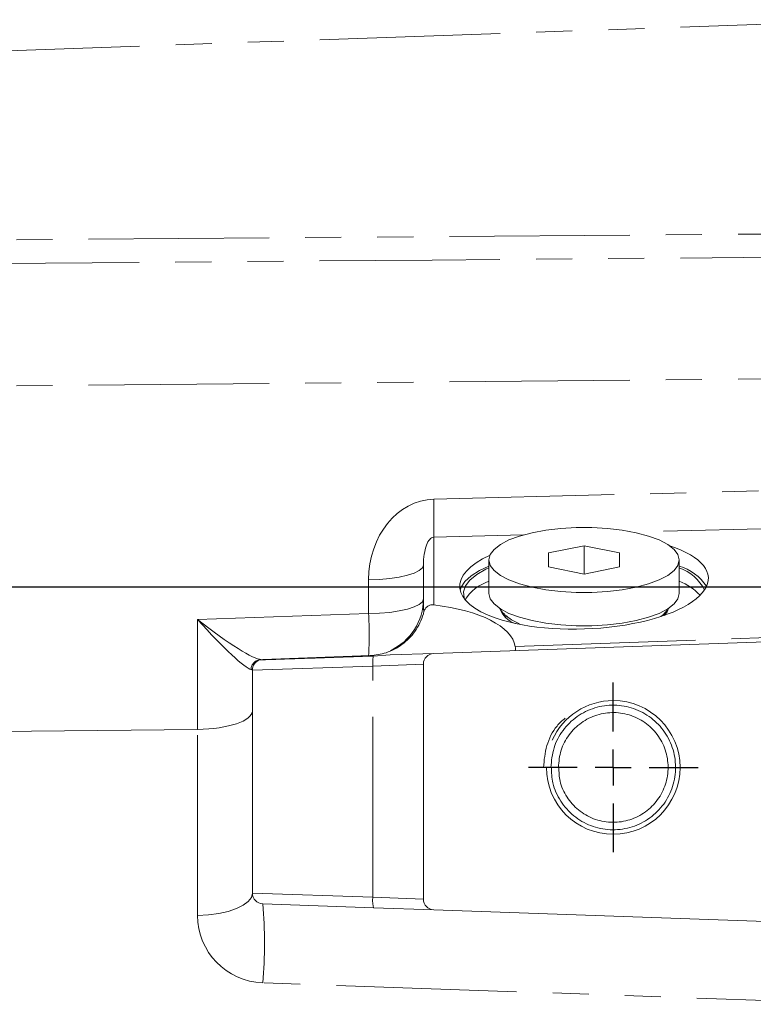
# Model space of a CAD drawing. Units: millimetres. Extents: x 7 to 835, y 10 to 581.
# Drawn here: x 732 to 758, y 202 to 237 of the extents above; entities that cross this region are included whole.
import ezdxf

# ---------------------------------------------------------------- set-up
doc = ezdxf.new("R2010")
doc.units = ezdxf.units.MM
doc.linetypes.add('PHANTOM', pattern=[12.7, 6.35, -1.27, 1.27, -1.27, 1.27, -1.27])
doc.layers.add('SLD-0', color=7, linetype='Continuous')
doc.styles.add('SLDTEXTSTYLE0', font='TXT', dxfattribs={"width": 0.605})
doc.dimstyles.new('SLDDIMSTYLE2', dxfattribs={"dimtxt": 3, "dimasz": 3, "dimexe": 0, "dimexo": 0.0625, "dimgap": 0.75, "dimtad": 0, "dimlfac": 4, "dimrnd": 1e-09, "dimzin": 4, "dimdsep": 46, "dimtxsty": 'SLDTEXTSTYLE0', "dimsah": 1, "dimcen": 0.09, "dimadec": 0, "dimazin": 1, "dimtfac": 1, "dimtdec": 3, "dimtofl": 0, "dimtmove": 0, "dimatfit": 3, "dimfxl": 0, "dimfrac": 2, "dimtolj": 1, "dimtzin": 12, "dimarcsym": 0})

# ---------------------------------------------------------------- blocks, each defined once
blk = doc.blocks.new('_D_29')
at = {"layer": 'SLD-0'}
for p, q in [((686.538, 232.831), (686.538, 349.765)), ((806.689, 287.213), (806.689, 349.765)), ((686.538, 346.59), (738.726, 346.59)), ((806.689, 346.59), (754.501, 346.59))]:
    blk.add_line(p, q, dxfattribs=at)
for points in [[(686.538, 346.59), (689.538, 346.129), (689.538, 347.052)], [(806.689, 346.59), (803.689, 347.052), (803.689, 346.129)]]:
    blk.add_solid(points, dxfattribs=at)
at = {"layer": 'SLD-0', "insert": (740.314, 348.156), "char_height": 3, "attachment_point": 1, "style": 'SLDTEXTSTYLE0'}
blk.add_mtext('480.60', dxfattribs=at)
blk = doc.blocks.new('SW_CENTERMARKSYMBOL_24')
at = {"layer": 'SLD-0', "color": 0}
for p, q in [((0, 1.27), (0, 2.98775)), ((0, 0), (0, 0.635)), ((-1.27, 0), (-2.98775, 0)), ((0, 0), (-0.635, 0)), ((0, 0), (0, -0.635)), ((0, 0), (0.635, 0)), ((1.27, 0), (2.98775, 0)), ((0, -1.27), (0, -2.98775))]:
    blk.add_line(p, q, dxfattribs=at)

msp = doc.modelspace()

# ---------------------------------------------------------------- linework, layer by layer
at = {"color": 8, "linetype": 'PHANTOM', "lineweight": 0}
for p, q in [((761.39965925, 236.81534074), (711.04137427, 235.05679067)), ((721.52142615, 229.03480825), (761.39965925, 229.33621688)), ((721.52142615, 223.87846738), (761.39965925, 224.23889324)), ((746.36758444, 219.97517172), (760.35676209, 220.33687244)), ((749.51968794, 218.72075641), (746.36758444, 218.6392564)), ((760.80593425, 219.0125708), (753.38786158, 218.82077095)), ((746.36758444, 218.6392564), (746.36758444, 216.25971409)), ((744.07547075, 215.95111686), (744.07547075, 217.14197444)), ((738.05567075, 215.74090081), (744.07547075, 215.95111686)), ((738.05567075, 211.87672993), (738.05567075, 215.74090081)), ((749.23789385, 214.79547733), (771.65967175, 215.57846306)), ((744.22532425, 214.10110059), (739.98587175, 213.96471273)), ((746.00567175, 214.17492878), (744.22532425, 214.10110059)), ((744.22532425, 205.97302354), (744.22532425, 214.10110059)), ((738.05567075, 205.32842519), (738.05567075, 211.87672993)), ((739.98587175, 206.10941141), (744.22532425, 205.97302354)), ((744.22532425, 205.97302354), (746.00567175, 205.89919536)), ((761.97947075, 202.19947685), (740.34778444, 202.95487198))]:
    msp.add_line(p, q, dxfattribs=at)
at = {"color": 7, "linetype": 'Continuous', "lineweight": 0}
for p, q in [((751.65967175, 218.33289867), (750.40967175, 218.08606689)), ((750.40967175, 218.08606689), (750.40967175, 217.59240334)), ((752.90967175, 218.08606689), (751.65967175, 218.33289867)), ((751.65967175, 217.34557156), (751.65967175, 218.33289867)), ((752.90967175, 217.59240334), (752.90967175, 218.08606689)), ((746.00567175, 216.46843962), (746.00567175, 217.6592972)), ((748.30967175, 217.83923511), (748.30967175, 216.66461934)), ((755.00967175, 216.66461934), (755.00967175, 217.83923511)), ((750.40967175, 217.59240334), (751.65967175, 217.34557156)), ((751.65967175, 217.34557156), (752.90967175, 217.59240334)), ((748.90967175, 215.88384766), (748.90967175, 215.81421994)), ((754.40967175, 215.86520664), (754.40967175, 215.88955984)), ((746.36758444, 214.54970034), (771.65967175, 215.43291949)), ((744.83034028, 214.49601859), (746.36758444, 214.54970034)), ((740.34778444, 214.33948429), (744.12310555, 214.47132141)), ((744.24182133, 214.45861788), (744.83034028, 214.49601859)), ((739.98587175, 213.96471273), (739.98587175, 206.10941141)), ((746.00567175, 205.89919536), (746.00567175, 214.17492878)), ((721.52142615, 211.68829158), (738.05567075, 211.87672993)), ((750.49212175, 210.53706207), (750.22962175, 210.53706207)), ((750.75462175, 210.53706207), (750.49212175, 210.53706207)), ((744.25342178, 205.59825198), (740.34778444, 205.73463985)), ((746.36758444, 205.5244238), (744.25342178, 205.59825198)), ((771.65967175, 204.64120465), (746.36758444, 205.5244238))]:
    msp.add_line(p, q, dxfattribs=at)
at = {"color": 8, "linetype": 'PHANTOM', "lineweight": 0, "flags": 128}
for points in [[(761.39965925, 228.51817033), (746.31438716, 228.39804332), (721.52142615, 228.19787481)], [(744.07547075, 217.14197444), (744.45557386, 217.15492614), (744.81914504, 217.18641128), (745.15282462, 217.2352729), (745.44435135, 217.29971557), (745.68301289, 217.37737129), (745.86003946, 217.46538656), (745.96892612, 217.5605272), (746.00567175, 217.6592972)], [(744.07547075, 215.95111686), (744.45557386, 215.96406856), (744.81914504, 215.99555369), (745.15282462, 216.04441532), (745.44435135, 216.10885798), (745.68301289, 216.18651371), (745.86003946, 216.27452898), (745.96892612, 216.36966961), (746.00567175, 216.46843962)], [(739.98587175, 206.10941141), (739.94912612, 205.96030138), (739.84023946, 205.81667049), (739.66321289, 205.68379656), (739.42455135, 205.56656211), (739.13302462, 205.469275), (738.79934504, 205.39551011), (738.43577386, 205.34797798), (738.05567075, 205.32842519)]]:
    msp.add_lwpolyline(points, dxfattribs=at)
at = {"color": 7, "linetype": 'Continuous', "lineweight": 0, "flags": 128}
for points in [[(748.30967175, 217.83923511), (748.35536139, 217.65064798), (748.49118399, 217.46720502), (748.71343469, 217.29391007), (749.01605105, 217.13549016), (749.39077849, 216.99626658), (749.82739542, 216.88003699), (750.31399208, 216.78997182), (750.83729537, 216.72852781), (751.38303094, 216.69738101), (751.93631256, 216.69738101), (752.48204813, 216.72852781), (753.00535142, 216.78997182), (753.49194808, 216.88003699), (753.92856502, 216.99626658), (754.30329246, 217.13549016), (754.60590882, 217.29391007), (754.82815951, 217.46720502), (754.96398212, 217.65064798), (755.00967175, 217.83923511), (754.96398212, 218.02782224), (754.82815951, 218.21126521), (754.60590882, 218.38456016), (754.30329246, 218.54298007), (753.92856502, 218.68220365), (753.49194808, 218.79843324), (753.00535142, 218.88849841), (752.48204813, 218.94994241), (751.93631256, 218.98108922), (751.38303094, 218.98108922), (750.83729537, 218.94994241), (750.31399208, 218.88849841), (749.82739542, 218.79843324), (749.39077849, 218.68220365), (749.01605105, 218.54298007), (748.71343469, 218.38456016), (748.49118399, 218.21126521), (748.35536139, 218.02782224), (748.30967175, 217.83923511)], [(748.30967175, 217.6270354), (747.97918755, 217.47360081), (747.68003177, 217.28622066), (747.46188999, 217.0861865), (747.32920294, 216.87757046), (747.29777046, 216.78032233)], [(748.30967175, 217.55911808), (748.20319035, 217.51040108), (747.87996762, 217.3292602), (747.63730272, 217.13395365), (747.48036763, 216.92864405), (747.41250715, 216.71770722), (747.43516761, 216.50563892), (747.4493896, 216.46635848)], [(748.30967175, 216.66461934), (748.35536139, 216.47603221), (748.49118399, 216.29258925), (748.71343469, 216.11929429), (749.01605105, 215.96087439), (749.39077849, 215.82165081), (749.82739542, 215.70542121), (750.31399208, 215.61535604), (750.83729537, 215.55391204), (751.38303094, 215.52276523), (751.93631256, 215.52276523), (752.48204813, 215.55391204), (753.00535142, 215.61535604), (753.49194808, 215.70542121), (753.92856502, 215.82165081), (754.30329246, 215.96087439), (754.60590882, 216.11929429), (754.82815951, 216.29258925), (754.96398212, 216.47603221), (755.00967175, 216.66461934)], [(754.48375254, 215.89058972), (754.5538029, 215.99411748), (754.58444045, 216.07062996)], [(754.50554748, 215.8982559), (754.58947482, 216.01808428), (754.62943607, 216.13443296)]]:
    msp.add_lwpolyline(points, dxfattribs=at)
at = {"color": 8, "linetype": 'PHANTOM', "lineweight": 0}
for centre, radius, start, end in [((720.34337959, 219.30721406), 26.0327756, 358.529724378, 1.470275622), ((731.70818327, 215.21038741), 12.38945033, 356.572406787, 3.427593213), ((740.30335017, 213.96821106), 0.36951846, 92.627123294, 177.474879298), ((745.74135706, 214.21028487), 1.51995944, 170.596784119, 184.119314597), ((745.10224039, 205.85032902), 0.885458, 172.035114896, 196.540049244), ((725.5070472, 204.34475591), 14.90567876, 354.649667561, 5.350332439), ((740.43067075, 205.32842519), 2.375, 180, 268)]:
    msp.add_arc(centre, radius, start, end, dxfattribs=at)
at = {"color": 7, "linetype": 'Continuous', "lineweight": 0}
for centre, radius, start, end in [((754.48412774, 215.90790952), 1.79766245, 34.118035295, 73.001387322), ((754.5352859, 216.12521954), 1.5103334, 25.699152779, 71.693904268), ((748.80400915, 215.58666888), 1.58182961, 108.210553421, 147.795384252), ((754.27118438, 215.19476718), 2.03334976, 43.587202216, 68.703914471), ((744.00567175, 216.46843962), 2, 294.74516436, 0), ((749.51404232, 216.43507751), 0.8752728, 199.353970991, 251.270920546), ((746.38067175, 214.17492878), 0.375, 92, 180), ((740.36087175, 213.96471273), 0.375, 107.457603124, 180), ((752.68587175, 210.53706207), 2.35275, 180, 90), ((752.68587175, 210.53706207), 2.35275, 90, 155.928026955), ((740.36087175, 206.10941141), 0.375, 180, 268), ((746.38067175, 205.89919536), 0.375, 180, 268)]:
    msp.add_arc(centre, radius, start, end, dxfattribs=at)
at = {"color": 8, "linetype": 'PHANTOM', "lineweight": 0}
for centre, major_axis, ratio, start_param, end_param in [((746.45047075, 217.10307224), (-0.10144249, 2.87153183), 0.8263298868, 6.2753662685, 7.8112560102), ((746.38067175, 217.620395), (-0.01655705, 1.01884871), 0.3677035707, 6.2739253891, 7.8098151308), ((746.38067175, 216.55137644), (0.01746653, 1.85621812), 0.2018044125, 1.6173905902, 1.8714143231), ((737.98587175, 216.25822357), (-1.98794201, 2.2668538), 0.0967360334, 1.7155670133, 3.0236292501), ((737.98587175, 216.25822357), (2.35362012, -1.90027254), 0.1195089612, 4.8381038903, 6.1461661272), ((737.98587175, 213.8817759), (1.99999595, 0.0831321), 0.0484450671, 6.2811716357, 6.5089991407)]:
    msp.add_ellipse(centre, major_axis=major_axis, ratio=ratio, start_param=start_param, end_param=end_param, dxfattribs=at)
at = {"color": 7, "linetype": 'Continuous', "lineweight": 0}
for centre, major_axis, ratio, start_param, end_param in [((751.65967175, 217.05034845), (4.37455283, 0.16708357), 0.3743654387, 2.4149038479, 3.9123884357), ((751.65967175, 217.05034845), (4.37455283, 0.16708357), 0.3743654387, 3.9123884357, 7.0785540395), ((744.74837175, 214.50238916), (4.49925909, 0.20244789), 0.4033426851, 0.0501075934, 1.1845692117), ((737.98587175, 212.52905863), (2, 0), 0.3263631587, 4.7472955654, 6.2831853072)]:
    msp.add_ellipse(centre, major_axis=major_axis, ratio=ratio, start_param=start_param, end_param=end_param, dxfattribs=at)
for points, knots in [([(744.12310555, 214.47132141), (744.31606159, 214.49468881), (744.71746817, 214.54330003), (745.27669487, 214.84658502), (745.74158946, 215.31498659), (745.9502255, 215.74380127), (746.01276392, 215.9859614), (746.01770584, 216.00509743)], [0, 0, 0, 0, 0.2223516022, 0.4625581929, 0.7121148917, 0.9772506809, 1, 1, 1, 1]), ([(746.36758444, 216.25971409), (746.35388786, 216.26082238), (746.29888647, 216.26527293), (746.20566198, 216.24562773), (746.10906621, 216.17966376), (746.04647462, 216.0955087), (746.02660859, 216.03307599), (746.01770584, 216.00509743)], [0, 0, 0, 0, 0.0901391604, 0.3619718664, 0.5985448495, 0.8200921751, 1, 1, 1, 1]), ([(748.708716, 216.14476761), (748.71829518, 216.12103063), (748.75562362, 216.02853164), (748.88838872, 215.89193178), (749.09530002, 215.7297293), (749.28964723, 215.63861847), (749.38844571, 215.5923013)], [0, 0, 0, 0, 0.0949663013, 0.3700675619, 0.6797671011, 1, 1, 1, 1]), ([(754.3631115, 215.84460634), (754.4248319, 215.89510595), (754.51902436, 215.97217417), (754.57171816, 216.07269457), (754.5898839, 216.10734814)], [0, 0, 0, 0, 0.6552583975, 1, 1, 1, 1]), ([(749.23789385, 214.79547733), (749.24506993, 214.73053668), (749.25347002, 214.65451928), (749.23004731, 214.65017376), (749.22663431, 214.64954056)], [0, 0, 0, 0, 0.8542865941, 1, 1, 1, 1]), ([(740.24837175, 214.32243993), (740.26048171, 214.3228534), (740.2847844, 214.32368316), (740.4822174, 214.3304237), (740.78982427, 214.34092384), (741.21430167, 214.35541012), (741.73636173, 214.37322138), (742.34569555, 214.39400273), (742.98329184, 214.41573927), (743.6211558, 214.43747665), (744.03493277, 214.4515708), (744.24182133, 214.45861788)], [0, 0, 0, 0, 0.1148161578, 0.2304171178, 0.3460182752, 0.4616280254, 0.5772380834, 0.6929029304, 0.8085680606, 0.9042839948, 1, 1, 1, 1]), ([(740.34778444, 214.33948429), (740.29965609, 214.33134785), (740.24917971, 214.32281447), (740.24840767, 214.32245658), (740.24837175, 214.32243993)], [0, 0, 0, 0, 0.9534827245, 1, 1, 1, 1]), ([(750.49212175, 210.53706207), (750.51357466, 210.76919082), (750.55646984, 211.23333319), (750.8923168, 211.86013939), (751.39152746, 212.35458538), (752.02450523, 212.66762398), (752.72207119, 212.76765821), (753.41680353, 212.64483623), (754.03788254, 212.31158553), (754.52443193, 211.80064939), (754.82684109, 211.1640621), (754.91558491, 210.46403824), (754.78155628, 209.77221709), (754.43781319, 209.15588195), (753.91965837, 208.67839497), (753.27731828, 208.38597735), (752.5769201, 208.30882362), (751.88659676, 208.45437209), (751.27563111, 208.80749953), (750.81106742, 209.33451081), (750.53058988, 209.93553386), (750.516292, 210.35308943), (750.50999207, 210.53707272)], [0, 0, 0, 0, 0.0505291748, 0.1010332908, 0.1515875127, 0.202067601, 0.2526458159, 0.3031029106, 0.3537040612, 0.4041391994, 0.4547622255, 0.5051764471, 0.5558202858, 0.6062146334, 0.6568782192, 0.7072537379, 0.7579360028, 0.8082937402, 0.8589936139, 0.9093346197, 0.9600510296, 1, 1, 1, 1]), ([(750.75462175, 210.53706207), (750.77350761, 210.74141469), (750.81126996, 211.15001849), (751.10693053, 211.7018228), (751.54640566, 212.13710359), (752.10364401, 212.41268517), (752.71773848, 212.50074934), (753.32934289, 212.39262344), (753.87610224, 212.09925039), (754.30443425, 211.64944941), (754.57065621, 211.08903837), (754.64878151, 210.47277395), (754.53079147, 209.86373922), (754.22817755, 209.32114937), (753.77202809, 208.90080106), (753.20654407, 208.64337136), (752.58996014, 208.57545025), (751.98223346, 208.70358405), (751.44438049, 209.01445356), (751.03540103, 209.47840875), (750.78848761, 210.00750891), (750.77590005, 210.37510291), (750.77035374, 210.53707145)], [0, 0, 0, 0, 0.0505291827, 0.101033282, 0.1515875367, 0.2020675844, 0.2526458558, 0.3031028873, 0.3537041171, 0.4041391704, 0.4547622975, 0.5051764135, 0.5558203739, 0.6062145964, 0.6568783236, 0.7072536985, 0.7579361235, 0.8082936996, 0.8589937509, 0.909334579, 0.960051183, 1, 1, 1, 1]), ([(750.22962175, 210.53706207), (750.25528591, 210.79522431), (750.3066015, 211.31142084), (750.60078006, 211.9208628), (750.89265957, 212.18349014), (750.9915473, 212.27246735)], [0, 0, 0, 0, 0.3981455894, 0.7960938636, 1, 1, 1, 1])]:
    msp.add_open_spline(points, degree=3, knots=knots, dxfattribs=at)
at = {"layer": 'SLD-0'}
msp.add_line((822.71215068, 216.88706207), (624.64043491, 216.88706207), dxfattribs=at)

# ---------------------------------------------------------------- block references
msp.add_blockref('SW_CENTERMARKSYMBOL_24', (752.68587175, 210.53706207), dxfattribs=at)

# ---------------------------------------------------------------- dimensions: what is measured, and where the dimension line sits
dim = msp.add_linear_dim(base=(806.68944675, 346.59010811), p1=(686.53842175, 231.56134385), p2=(806.68944675, 285.94331207), dimstyle='SLDDIMSTYLE2', dxfattribs=at)
dim.commit()
dim.dimension.update_dxf_attribs({"geometry": '_D_29', "text_midpoint": (746.61393425, 346.59010811), "dimtype": 160})

doc.saveas('drawing.dxf')
